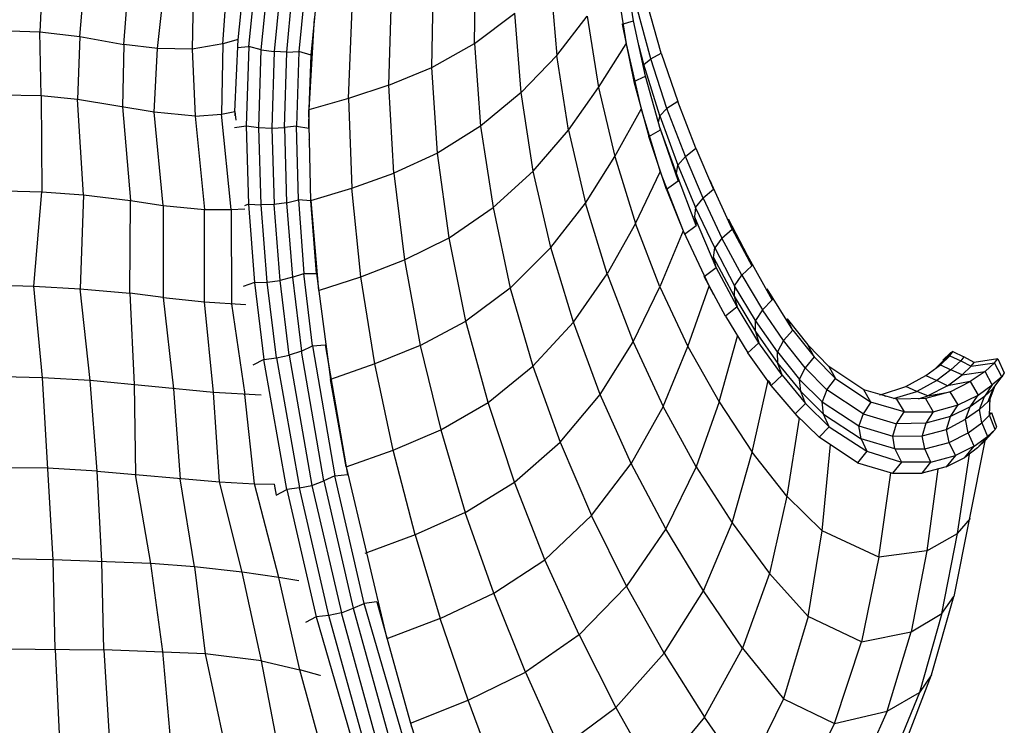
# Model space of a CAD drawing. Units: inches. Extents: x 15 to 8132, y 632 to 6567.
# Drawn here: x 1424 to 1464, y 5081 to 5109 of the extents above; entities that cross this region are included whole.
import ezdxf

# ---------------------------------------------------------------- set-up
doc = ezdxf.new("R2010")
doc.units = ezdxf.units.IN
doc.header["$MEASUREMENT"] = 0
doc.layers.add('furn', color=17, linetype='Continuous')

msp = doc.modelspace()

# ---------------------------------------------------------------- linework, layer by layer
at = {"layer": 'furn'}
for p, q in [((1431.45793, 5113.19432), (1431.36793, 5108.18432)), ((1425.39793, 5111.46932), (1425.29293, 5108.87432)), ((1433.48293, 5111.43932), (1433.19793, 5108.54432)), ((1433.63293, 5108.28932), (1433.94793, 5111.43932)), ((1442.64793, 5108.40932), (1442.67793, 5111.72432)), ((1448.21293, 5111.49932), (1448.69293, 5108.39432)), ((1448.99293, 5109.30932), (1448.64793, 5111.57432)), ((1426.88293, 5108.67932), (1427.09293, 5111.22932)), ((1432.59793, 5108.39432), (1432.79293, 5111.22932)), ((1434.12793, 5108.15432), (1434.44293, 5111.27432)), ((1434.93793, 5111.13932), (1434.63793, 5108.07932)), ((1435.14793, 5108.06432), (1435.43293, 5111.06432)), ((1435.92793, 5111.04932), (1435.62793, 5108.07932)), ((1428.63793, 5108.36432), (1428.83293, 5110.86932)), ((1429.98793, 5108.19932), (1430.27293, 5110.76432)), ((1436.12293, 5107.94432), (1436.40793, 5110.86932)), ((1440.93793, 5107.44932), (1440.99793, 5110.88432)), ((1445.66293, 5110.94432), (1445.93293, 5107.92932)), ((1439.22793, 5106.74432), (1439.33293, 5110.28432)), ((1437.60793, 5106.20432), (1437.75793, 5109.80432)), ((1449.68293, 5107.79432), (1449.12793, 5109.84932)), ((1450.10293, 5108.01932), (1449.53293, 5109.99932)), ((1436.24293, 5109.39932), (1436.03293, 5105.75432)), ((1442.64793, 5108.40932), (1444.25293, 5109.60932)), ((1444.50793, 5106.44432), (1444.25293, 5109.60932)), ((1445.93293, 5107.92932), (1447.14793, 5109.48932)), ((1447.14793, 5109.48932), (1447.59793, 5106.65432)), ((1448.54293, 5109.17432), (1448.99293, 5109.30932)), ((1448.54293, 5109.17432), (1449.00793, 5106.89432)), ((1449.47293, 5107.10432), (1448.99293, 5109.30932)), ((1423.67293, 5108.91932), (1425.29293, 5108.87432)), ((1425.29293, 5108.87432), (1426.88293, 5108.67932)), ((1425.33793, 5106.30932), (1425.29293, 5108.87432)), ((1426.88293, 5108.67932), (1426.79293, 5106.17432)), ((1426.88293, 5108.67932), (1428.63793, 5108.36432)), ((1428.63793, 5108.36432), (1428.59293, 5105.87432)), ((1429.98793, 5108.19932), (1428.63793, 5108.36432)), ((1429.85293, 5105.66432), (1429.98793, 5108.19932)), ((1431.36793, 5108.18432), (1429.98793, 5108.19932)), ((1432.59793, 5108.39432), (1431.36793, 5108.18432)), ((1432.59793, 5108.39432), (1432.53793, 5105.58932)), ((1433.21293, 5108.55932), (1432.59793, 5108.39432)), ((1433.07793, 5105.69432), (1433.21293, 5108.55932)), ((1433.16793, 5108.24432), (1433.63293, 5108.28932)), ((1433.19793, 5108.54432), (1433.21293, 5108.55932)), ((1433.63293, 5108.28932), (1433.52793, 5105.12432)), ((1434.12793, 5108.15432), (1433.63293, 5108.28932)), ((1440.93793, 5107.44932), (1442.64793, 5108.40932)), ((1442.64793, 5108.40932), (1442.88793, 5105.10932)), ((1447.59793, 5106.65432), (1448.69293, 5108.39432)), ((1448.69293, 5108.39432), (1449.29293, 5105.78432)), ((1449.39793, 5107.56932), (1449.20293, 5108.33432)), ((1431.36793, 5108.18432), (1431.48793, 5105.49932)), ((1434.03793, 5105.04932), (1434.12793, 5108.15432)), ((1434.12793, 5108.15432), (1434.63793, 5108.07932)), ((1434.63793, 5108.07932), (1434.54793, 5105.01932)), ((1435.14793, 5108.06432), (1434.63793, 5108.07932)), ((1435.05793, 5105.04932), (1435.14793, 5108.06432)), ((1435.14793, 5108.06432), (1435.62793, 5108.07932)), ((1435.62793, 5108.07932), (1435.53793, 5105.10932)), ((1436.12293, 5107.94432), (1435.62793, 5108.07932)), ((1436.04793, 5105.78432), (1436.12293, 5107.94432)), ((1445.93293, 5107.92932), (1444.50793, 5106.44432)), ((1446.39793, 5104.94432), (1445.93293, 5107.92932)), ((1449.68293, 5107.79432), (1450.10293, 5108.01932)), ((1450.10293, 5108.01932), (1450.76293, 5106.08432)), ((1436.10793, 5107.49432), (1436.12293, 5107.47932)), ((1439.22793, 5106.74432), (1440.93793, 5107.44932)), ((1441.16293, 5104.02932), (1440.93793, 5107.44932)), ((1449.39793, 5107.56932), (1449.38293, 5107.47932)), ((1449.39793, 5107.56932), (1449.68293, 5107.79432)), ((1450.04293, 5105.51432), (1449.39793, 5107.56932)), ((1450.32793, 5105.81432), (1449.68293, 5107.79432)), ((1449.00793, 5106.89432), (1449.47293, 5107.10432)), ((1450.07293, 5104.95932), (1449.47293, 5107.10432)), ((1439.22793, 5106.74432), (1437.60793, 5106.20432)), ((1439.42293, 5103.23432), (1439.22793, 5106.74432)), ((1446.39793, 5104.94432), (1447.59793, 5106.65432)), ((1447.59793, 5106.65432), (1448.24293, 5103.89432)), ((1449.00793, 5106.89432), (1449.60793, 5104.68932)), ((1425.33793, 5106.30932), (1423.73293, 5106.33932)), ((1425.33793, 5106.30932), (1425.36793, 5102.48432)), ((1426.79293, 5106.17432), (1425.33793, 5106.30932)), ((1444.50793, 5106.44432), (1442.88793, 5105.10932)), ((1444.98793, 5103.30932), (1444.50793, 5106.44432)), ((1427.03293, 5102.36432), (1426.79293, 5106.17432)), ((1429.85293, 5105.66432), (1426.79293, 5106.17432)), ((1428.59293, 5105.87432), (1428.90793, 5102.13932)), ((1437.60793, 5106.20432), (1436.03293, 5105.75432)), ((1437.60793, 5106.20432), (1437.74293, 5102.63432)), ((1450.76293, 5106.08432), (1450.32793, 5105.81432)), ((1451.48293, 5104.22432), (1450.76293, 5106.08432)), ((1431.48793, 5105.49932), (1429.85293, 5105.66432)), ((1430.21293, 5101.94432), (1429.85293, 5105.66432)), ((1431.48793, 5105.49932), (1432.53793, 5105.58932)), ((1431.48793, 5105.49932), (1431.86293, 5101.77932)), ((1432.53793, 5105.58932), (1433.07793, 5105.69432)), ((1432.92793, 5101.77932), (1432.53793, 5105.58932)), ((1433.07793, 5105.69432), (1433.10793, 5105.34932)), ((1433.07793, 5105.67932), (1433.07793, 5105.51432)), ((1436.03293, 5105.01932), (1436.04793, 5105.75432)), ((1436.10793, 5102.12432), (1436.03293, 5105.75432)), ((1436.04793, 5105.75432), (1436.04793, 5105.78432)), ((1448.24293, 5103.89432), (1449.29293, 5105.78432)), ((1449.29293, 5105.78432), (1450.05793, 5103.27932)), ((1450.04293, 5105.51432), (1449.98293, 5105.25932)), ((1450.32793, 5105.81432), (1450.04293, 5105.51432)), ((1450.04293, 5105.51432), (1450.76293, 5103.54932)), ((1451.06293, 5103.89432), (1450.32793, 5105.81432)), ((1433.06293, 5105.04932), (1433.52793, 5105.12432)), ((1433.52793, 5105.12432), (1434.03793, 5105.04932)), ((1433.52793, 5105.12432), (1433.61793, 5101.98932)), ((1435.53793, 5105.10932), (1435.05793, 5105.04932)), ((1435.61293, 5102.16932), (1435.53793, 5105.10932)), ((1435.53793, 5105.10932), (1436.03293, 5105.01932)), ((1442.88793, 5105.10932), (1441.16293, 5104.02932)), ((1442.88793, 5105.10932), (1443.38293, 5101.85432)), ((1450.70293, 5103.21932), (1450.02793, 5105.09432)), ((1434.12793, 5101.95932), (1434.03793, 5105.04932)), ((1434.03793, 5105.04932), (1434.54793, 5105.01932)), ((1434.54793, 5105.01932), (1435.05793, 5105.04932)), ((1434.54793, 5105.01932), (1434.63793, 5101.97432)), ((1435.05793, 5105.04932), (1435.13293, 5102.04932)), ((1444.98793, 5103.30932), (1446.39793, 5104.94432)), ((1446.39793, 5104.94432), (1447.07293, 5102.03432)), ((1449.60793, 5104.68932), (1450.07293, 5104.95932)), ((1450.31293, 5102.57432), (1449.60793, 5104.68932)), ((1450.07293, 5104.95932), (1450.77793, 5102.90432)), ((1436.06293, 5104.55432), (1436.03293, 5104.56932)), ((1441.16293, 5104.02932), (1439.42293, 5103.23432)), ((1441.62793, 5100.65432), (1441.16293, 5104.02932)), ((1447.07293, 5102.03432), (1448.24293, 5103.89432)), ((1448.24293, 5103.89432), (1449.06793, 5101.22432)), ((1450.76293, 5103.54932), (1451.06293, 5103.89432)), ((1451.06293, 5103.89432), (1451.48293, 5104.22432)), ((1451.76793, 5102.22932), (1451.06293, 5103.89432)), ((1451.48293, 5104.22432), (1452.18793, 5102.57432)), ((1450.70293, 5103.21932), (1450.76293, 5103.54932)), ((1450.76293, 5103.54932), (1451.46793, 5101.85432)), ((1437.74293, 5102.63432), (1439.42293, 5103.23432)), ((1439.42293, 5103.23432), (1439.84293, 5099.76932)), ((1443.38293, 5101.85432), (1444.98793, 5103.30932)), ((1445.69293, 5100.26432), (1444.98793, 5103.30932)), ((1449.06793, 5101.22432), (1450.05793, 5103.27932)), ((1450.05793, 5103.27932), (1450.97293, 5100.92432)), ((1451.49793, 5101.13432), (1450.70293, 5103.21932)), ((1450.77793, 5102.90432), (1450.70293, 5103.21932)), ((1450.77793, 5102.90432), (1450.31293, 5102.57432)), ((1452.93793, 5100.99932), (1452.05293, 5102.91932)), ((1452.05293, 5102.91932), (1452.18793, 5102.57432)), ((1423.91293, 5102.52932), (1425.36793, 5102.48432)), ((1425.05293, 5098.71932), (1425.36793, 5102.48432)), ((1425.36793, 5102.48432), (1427.03293, 5102.36432)), ((1427.03293, 5102.36432), (1426.89793, 5098.61432)), ((1427.03293, 5102.36432), (1428.90793, 5102.13932)), ((1436.10793, 5102.13932), (1437.74293, 5102.63432)), ((1438.10293, 5099.09432), (1437.74293, 5102.63432)), ((1450.31293, 5102.57432), (1451.03293, 5100.78932)), ((1452.18793, 5102.57432), (1451.76793, 5102.22932)), ((1428.87793, 5098.43432), (1428.90793, 5102.13932)), ((1428.90793, 5102.13932), (1430.21293, 5101.94432)), ((1430.21293, 5101.94432), (1431.86293, 5101.77932)), ((1430.21293, 5101.94432), (1430.21293, 5098.26932)), ((1433.61793, 5101.98932), (1433.45293, 5101.92932)), ((1433.61793, 5101.98932), (1434.12793, 5101.95932)), ((1433.61793, 5101.98932), (1433.85793, 5098.86932)), ((1434.63793, 5101.97432), (1434.12793, 5101.95932)), ((1434.36793, 5098.88432), (1434.12793, 5101.95932)), ((1435.13293, 5102.04932), (1434.63793, 5101.97432)), ((1434.87793, 5098.94432), (1434.63793, 5101.97432)), ((1435.13293, 5102.04932), (1435.61293, 5102.16932)), ((1435.13293, 5102.04932), (1435.37293, 5099.07932)), ((1435.61293, 5102.16932), (1435.82293, 5099.22932)), ((1436.10793, 5102.12432), (1435.61293, 5102.16932)), ((1436.10793, 5102.12432), (1436.10793, 5102.13932)), ((1436.10793, 5102.13932), (1436.40793, 5098.53932)), ((1436.33293, 5099.22932), (1436.10793, 5102.12432)), ((1445.69293, 5100.26432), (1447.07293, 5102.03432)), ((1447.94293, 5099.21432), (1447.07293, 5102.03432)), ((1451.46793, 5101.85432), (1451.76793, 5102.22932)), ((1451.76793, 5102.22932), (1452.51793, 5100.63932)), ((1431.86293, 5101.77932), (1432.92793, 5101.77932)), ((1431.86293, 5098.08932), (1431.86293, 5101.77932)), ((1432.92793, 5101.77932), (1433.46793, 5101.80932)), ((1432.92793, 5101.77932), (1432.94293, 5098.01432)), ((1441.62793, 5100.65432), (1443.38293, 5101.85432)), ((1443.38293, 5101.85432), (1444.07293, 5098.64432)), ((1451.46793, 5101.85432), (1451.42293, 5101.49432)), ((1452.23293, 5100.24932), (1451.46793, 5101.85432)), ((1449.06793, 5101.22432), (1447.94293, 5099.21432)), ((1450.04293, 5098.68932), (1449.06793, 5101.22432)), ((1451.03293, 5100.78932), (1451.49793, 5101.13432)), ((1451.42293, 5101.49432), (1451.49793, 5101.13432)), ((1452.29293, 5099.46932), (1451.42293, 5101.49432)), ((1453.53793, 5099.94932), (1452.78793, 5101.38932)), ((1452.78793, 5101.38932), (1452.93793, 5100.99932)), ((1450.97293, 5100.92432), (1450.04293, 5098.68932)), ((1450.97293, 5100.92432), (1452.00793, 5098.71932)), ((1452.51793, 5100.63932), (1452.93793, 5100.99932)), ((1452.93793, 5100.99932), (1453.71793, 5099.52932)), ((1439.84293, 5099.76932), (1441.62793, 5100.65432)), ((1442.30293, 5097.32432), (1441.62793, 5100.65432)), ((1452.51793, 5100.63932), (1452.23293, 5100.24932)), ((1453.31293, 5099.15432), (1452.51793, 5100.63932)), ((1445.69293, 5100.26432), (1444.07293, 5098.64432)), ((1446.59293, 5097.27932), (1445.69293, 5100.26432)), ((1452.18793, 5099.85932), (1452.23293, 5100.24932)), ((1452.23293, 5100.24932), (1453.02793, 5098.73432)), ((1454.52793, 5098.17932), (1453.53793, 5099.94932)), ((1453.53793, 5099.94932), (1453.71793, 5099.52932)), ((1438.10293, 5099.09432), (1439.84293, 5099.76932)), ((1439.84293, 5099.76932), (1440.47293, 5096.34932)), ((1452.29293, 5099.46932), (1452.18793, 5099.85932)), ((1452.18793, 5099.85932), (1453.01293, 5098.31432)), ((1435.37293, 5099.07932), (1435.82293, 5099.22932)), ((1436.16793, 5096.33432), (1435.82293, 5099.22932)), ((1435.82293, 5099.22932), (1436.33293, 5099.22932)), ((1436.33293, 5099.22932), (1436.88793, 5094.99932)), ((1446.59293, 5097.27932), (1447.94293, 5099.21432)), ((1447.94293, 5099.21432), (1448.97793, 5096.49932)), ((1451.81293, 5099.10932), (1452.29293, 5099.46932)), ((1453.13293, 5097.89432), (1452.29293, 5099.46932)), ((1453.71793, 5099.52932), (1453.31293, 5099.15432)), ((1423.73293, 5098.76432), (1425.05293, 5098.71932)), ((1433.85793, 5098.86932), (1433.40793, 5098.70432)), ((1433.85793, 5098.86932), (1434.36793, 5098.88432)), ((1433.85793, 5098.86932), (1434.23293, 5095.79432)), ((1434.36793, 5098.88432), (1434.87793, 5098.94432)), ((1434.74293, 5095.85432), (1434.36793, 5098.88432)), ((1435.37293, 5099.07932), (1434.87793, 5098.94432)), ((1435.23793, 5095.95932), (1434.87793, 5098.94432)), ((1435.37293, 5099.07932), (1435.73293, 5096.12432)), ((1436.40793, 5098.53932), (1438.10293, 5099.09432)), ((1438.65793, 5095.61432), (1438.10293, 5099.09432)), ((1452.66793, 5097.51932), (1451.81293, 5099.10932)), ((1453.02793, 5098.73432), (1453.31293, 5099.15432)), ((1453.31293, 5099.15432), (1454.13793, 5097.77432)), ((1425.39793, 5095.05932), (1425.05293, 5098.71932)), ((1425.05293, 5098.71932), (1426.89793, 5098.61432)), ((1427.30293, 5094.95432), (1426.89793, 5098.61432)), ((1426.89793, 5098.61432), (1428.87793, 5098.43432)), ((1430.21293, 5098.26932), (1428.87793, 5098.43432)), ((1428.87793, 5098.43432), (1429.05793, 5094.78932)), ((1444.07293, 5098.64432), (1442.30293, 5097.32432)), ((1444.07293, 5098.64432), (1444.97293, 5095.52432)), ((1448.97793, 5096.49932), (1450.04293, 5098.68932)), ((1450.04293, 5098.68932), (1451.16793, 5096.30432)), ((1451.16793, 5096.30432), (1452.00793, 5098.71932)), ((1452.20293, 5098.37432), (1452.00793, 5098.71932)), ((1453.02793, 5098.73432), (1453.01293, 5098.31432)), ((1453.86793, 5097.35432), (1453.02793, 5098.73432)), ((1455.35293, 5096.96432), (1454.33293, 5098.61432)), ((1454.33293, 5098.61432), (1454.52793, 5098.17932)), ((1430.21293, 5098.26932), (1430.61793, 5094.62432)), ((1430.21293, 5098.26932), (1431.86293, 5098.08932)), ((1432.22293, 5094.47432), (1431.86293, 5098.08932)), ((1431.86293, 5098.08932), (1433.49793, 5097.98432)), ((1432.94293, 5098.01432), (1433.46793, 5094.39932)), ((1433.49793, 5097.96932), (1433.49793, 5097.98432)), ((1453.01293, 5098.31432), (1453.86793, 5096.90432)), ((1453.01293, 5098.31432), (1453.13293, 5097.89432)), ((1454.13793, 5097.77432), (1454.52793, 5098.17932)), ((1453.13293, 5097.89432), (1452.66793, 5097.51932)), ((1454.00293, 5096.45432), (1453.13293, 5097.89432)), ((1454.13793, 5097.77432), (1453.86793, 5097.35432)), ((1454.97793, 5096.54432), (1454.13793, 5097.77432)), ((1440.47293, 5096.34932), (1442.30293, 5097.32432)), ((1443.18793, 5094.06932), (1442.30293, 5097.32432)), ((1444.97293, 5095.52432), (1446.59293, 5097.27932)), ((1447.65793, 5094.39932), (1446.59293, 5097.27932)), ((1452.66793, 5097.51932), (1453.55293, 5096.06432)), ((1454.73793, 5096.09432), (1453.86793, 5097.35432)), ((1453.86793, 5096.90432), (1453.86793, 5097.35432)), ((1455.35293, 5096.96432), (1455.12793, 5097.41432)), ((1455.12793, 5097.41432), (1455.95293, 5096.37932)), ((1453.86793, 5096.90432), (1454.00293, 5096.45432)), ((1453.86793, 5096.90432), (1454.75293, 5095.62932)), ((1454.97793, 5096.54432), (1455.35293, 5096.96432)), ((1455.35293, 5096.96432), (1456.20793, 5095.89932)), ((1447.65793, 5094.39932), (1448.97793, 5096.49932)), ((1448.97793, 5096.49932), (1450.17793, 5093.91932)), ((1452.41293, 5094.09932), (1453.14793, 5096.72432)), ((1453.14793, 5096.72432), (1453.14793, 5096.70932)), ((1453.55293, 5096.06432), (1454.00293, 5096.45432)), ((1454.93293, 5095.16432), (1454.00293, 5096.45432)), ((1454.97793, 5096.54432), (1454.73793, 5096.09432)), ((1455.84793, 5095.46432), (1454.97793, 5096.54432)), ((1435.73293, 5096.12432), (1435.23793, 5095.95932)), ((1435.73293, 5096.12432), (1436.16793, 5096.33432)), ((1436.63293, 5090.94932), (1435.73293, 5096.12432)), ((1436.16793, 5096.33432), (1436.67793, 5096.37932)), ((1436.16793, 5096.33432), (1437.06793, 5091.14432)), ((1436.67793, 5096.37932), (1437.57793, 5091.20432)), ((1440.47293, 5096.34932), (1438.65793, 5095.61432)), ((1440.47293, 5096.34932), (1441.29793, 5092.98932)), ((1450.17793, 5093.91932), (1451.16793, 5096.30432)), ((1451.16793, 5096.30432), (1452.41293, 5094.09932)), ((1454.48293, 5094.75932), (1453.55293, 5096.06432)), ((1454.75293, 5095.62932), (1454.73793, 5096.09432)), ((1454.73793, 5096.09432), (1455.62293, 5094.99932)), ((1456.20793, 5095.89932), (1455.95293, 5096.37932)), ((1455.95293, 5096.37932), (1456.79293, 5095.50932)), ((1461.74293, 5096.10932), (1461.06793, 5095.44932)), ((1461.65293, 5096.06432), (1461.21793, 5095.58432)), ((1461.33793, 5095.76432), (1461.65293, 5096.06432)), ((1461.62293, 5095.94432), (1461.74293, 5096.10932)), ((1461.65293, 5096.06432), (1461.74293, 5096.10932)), ((1461.74293, 5096.10932), (1461.65293, 5096.06432)), ((1461.74293, 5096.10932), (1462.17793, 5095.89932)), ((1434.23293, 5095.79432), (1433.79793, 5095.56932)), ((1434.23293, 5095.79432), (1434.74293, 5095.85432)), ((1435.14793, 5090.60432), (1434.23293, 5095.79432)), ((1434.74293, 5095.85432), (1435.23793, 5095.95932)), ((1434.74293, 5095.85432), (1435.65793, 5090.66432)), ((1435.23793, 5095.95932), (1436.15293, 5090.76932)), ((1454.75293, 5095.62932), (1455.66793, 5094.51932)), ((1454.93293, 5095.16432), (1454.75293, 5095.62932)), ((1456.20793, 5095.89932), (1455.84793, 5095.46432)), ((1457.06293, 5095.02932), (1456.20793, 5095.89932)), ((1461.24793, 5095.58432), (1461.62293, 5095.94432)), ((1461.62293, 5095.94432), (1462.05793, 5095.73432)), ((1461.66793, 5095.37432), (1462.05793, 5095.73432)), ((1462.17793, 5095.89932), (1462.05793, 5095.73432)), ((1462.05793, 5095.73432), (1462.47793, 5095.52432)), ((1462.59793, 5095.67432), (1462.17793, 5095.89932)), ((1462.47793, 5095.52432), (1462.59793, 5095.67432)), ((1462.47793, 5095.52432), (1463.40793, 5095.65932)), ((1463.54293, 5095.82432), (1462.59793, 5095.67432)), ((1463.03293, 5095.31432), (1463.40793, 5095.65932)), ((1463.40793, 5095.65932), (1463.54293, 5095.82432)), ((1463.69293, 5095.10432), (1463.40793, 5095.65932)), ((1463.54293, 5095.82432), (1463.79793, 5095.25432)), ((1438.65793, 5095.61432), (1436.88793, 5094.99932)), ((1439.39293, 5092.17932), (1438.65793, 5095.61432)), ((1443.18793, 5094.06932), (1444.97293, 5095.52432)), ((1444.97293, 5095.52432), (1446.06793, 5092.49432)), ((1455.62293, 5094.99932), (1455.84793, 5095.46432)), ((1455.84793, 5095.46432), (1456.71793, 5094.57932)), ((1458.18793, 5094.57932), (1456.79293, 5095.50932)), ((1456.79293, 5095.50932), (1457.06293, 5095.02932)), ((1460.66293, 5095.14932), (1461.24793, 5095.58432)), ((1461.66793, 5095.37432), (1461.09793, 5094.95432)), ((1461.15793, 5095.50932), (1461.21793, 5095.58432)), ((1461.21793, 5095.58432), (1461.27793, 5095.61432)), ((1461.21793, 5095.58432), (1461.21793, 5095.56932)), ((1461.21793, 5095.56932), (1461.24793, 5095.58432)), ((1461.27793, 5095.61432), (1461.24793, 5095.58432)), ((1461.24793, 5095.58432), (1461.66793, 5095.37432)), ((1462.11793, 5095.17932), (1461.66793, 5095.37432)), ((1462.47793, 5095.52432), (1462.11793, 5095.17932)), ((1462.11793, 5095.17932), (1463.03293, 5095.31432)), ((1463.03293, 5095.31432), (1462.43293, 5094.90932)), ((1463.31793, 5094.77432), (1463.03293, 5095.31432)), ((1463.79793, 5095.25432), (1463.69293, 5095.10432)), ((1425.39793, 5095.05932), (1423.80793, 5095.10432)), ((1425.81793, 5087.79932), (1425.39793, 5095.05932)), ((1427.30293, 5094.95432), (1425.39793, 5095.05932)), ((1427.57293, 5091.33932), (1427.30293, 5094.95432)), ((1432.22293, 5094.47432), (1427.30293, 5094.95432)), ((1437.51793, 5091.50432), (1436.88793, 5094.99932)), ((1453.73293, 5092.08932), (1454.36293, 5094.95432)), ((1454.36293, 5094.95432), (1454.46793, 5094.81932)), ((1454.48293, 5094.75932), (1454.93293, 5095.16432)), ((1454.93293, 5095.16432), (1455.86293, 5094.03932)), ((1455.66793, 5094.51932), (1455.62293, 5094.99932)), ((1455.62293, 5094.99932), (1456.52293, 5094.09932)), ((1456.71793, 5094.57932), (1457.06293, 5095.02932)), ((1457.06293, 5095.02932), (1458.47293, 5094.08432)), ((1459.86793, 5094.71432), (1460.66293, 5095.14932)), ((1461.09793, 5094.95432), (1460.30293, 5094.51932)), ((1460.66293, 5095.14932), (1461.09793, 5094.95432)), ((1461.53293, 5094.74432), (1461.09793, 5094.95432)), ((1461.53293, 5094.74432), (1462.11793, 5095.17932)), ((1462.43293, 5094.90932), (1461.53293, 5094.74432)), ((1461.63793, 5094.50432), (1462.43293, 5094.90932)), ((1462.43293, 5094.90932), (1462.74793, 5094.36932)), ((1463.69293, 5095.10432), (1463.31793, 5094.77432)), ((1463.34793, 5094.63932), (1463.69293, 5095.10432)), ((1429.05793, 5094.78932), (1429.10293, 5091.20432)), ((1430.61793, 5094.62432), (1430.88793, 5091.02432)), ((1432.46293, 5090.90432), (1432.22293, 5094.47432)), ((1434.12793, 5094.36932), (1432.22293, 5094.47432)), ((1455.60793, 5093.45432), (1454.48293, 5094.75932)), ((1455.86293, 5094.03932), (1455.66793, 5094.51932)), ((1455.66793, 5094.51932), (1456.58293, 5093.60432)), ((1456.71793, 5094.57932), (1456.52293, 5094.09932)), ((1458.15793, 5093.61932), (1456.71793, 5094.57932)), ((1458.47293, 5094.08432), (1458.18793, 5094.57932)), ((1459.49293, 5094.20432), (1458.18793, 5094.57932)), ((1458.89293, 5094.39932), (1459.86793, 5094.71432)), ((1459.37293, 5094.23432), (1460.30293, 5094.51932)), ((1460.30293, 5094.51932), (1459.86793, 5094.71432)), ((1460.73793, 5094.33932), (1460.30293, 5094.51932)), ((1461.63793, 5094.50432), (1460.64793, 5094.23432)), ((1461.53293, 5094.74432), (1460.73793, 5094.33932)), ((1460.73793, 5094.33932), (1461.63793, 5094.50432)), ((1461.95293, 5093.97932), (1461.63793, 5094.50432)), ((1462.74793, 5094.36932), (1463.31793, 5094.77432)), ((1463.31793, 5094.77432), (1463.00293, 5094.30932)), ((1463.00293, 5094.30932), (1463.34793, 5094.63932)), ((1463.15293, 5094.11432), (1463.34793, 5094.63932)), ((1463.42293, 5094.74432), (1463.22793, 5094.24932)), ((1433.85793, 5090.82932), (1433.46793, 5094.39932)), ((1441.29793, 5092.98932), (1443.18793, 5094.06932)), ((1444.23793, 5090.88932), (1443.18793, 5094.06932)), ((1446.06793, 5092.49432), (1447.65793, 5094.39932)), ((1448.90293, 5091.63932), (1447.65793, 5094.39932)), ((1452.41293, 5094.09932), (1451.49793, 5091.50432)), ((1452.41293, 5094.09932), (1453.73293, 5092.08932)), ((1456.52293, 5094.09932), (1457.99293, 5093.13932)), ((1456.58293, 5093.60432), (1456.52293, 5094.09932)), ((1458.47293, 5094.08432), (1458.15793, 5093.61932)), ((1459.79293, 5093.70932), (1458.47293, 5094.08432)), ((1458.81793, 5094.38432), (1458.89293, 5094.39932)), ((1459.07293, 5094.30932), (1458.89293, 5094.39932)), ((1460.64793, 5094.23432), (1459.49293, 5094.20432)), ((1459.49293, 5094.20432), (1459.79293, 5093.70932)), ((1460.37793, 5094.21932), (1460.73793, 5094.33932)), ((1460.64793, 5094.23432), (1460.96293, 5093.70932)), ((1461.95293, 5093.97932), (1462.74793, 5094.36932)), ((1462.43293, 5093.90432), (1462.74793, 5094.36932)), ((1463.00293, 5094.30932), (1462.43293, 5093.90432)), ((1462.80793, 5093.79932), (1463.00293, 5094.30932)), ((1463.15293, 5094.11432), (1462.80793, 5093.79932)), ((1463.22793, 5094.24932), (1463.15293, 5094.11432)), ((1463.21293, 5093.57432), (1463.22793, 5094.24932)), ((1450.17793, 5093.91932), (1448.90293, 5091.63932)), ((1451.49793, 5091.50432), (1450.17793, 5093.91932)), ((1455.86293, 5094.03932), (1455.44293, 5093.61932)), ((1455.86293, 5094.03932), (1456.80793, 5093.10932)), ((1459.49293, 5093.22932), (1459.79293, 5093.70932)), ((1459.79293, 5093.70932), (1460.96293, 5093.70932)), ((1460.96293, 5093.70932), (1460.66293, 5093.24432)), ((1460.96293, 5093.70932), (1461.95293, 5093.97932)), ((1461.65293, 5093.51432), (1461.95293, 5093.97932)), ((1462.43293, 5093.90432), (1461.65293, 5093.51432)), ((1462.25293, 5093.40932), (1462.43293, 5093.90432)), ((1462.80793, 5093.79932), (1462.25293, 5093.40932)), ((1462.89793, 5093.25932), (1462.80793, 5093.79932)), ((1463.21293, 5093.57432), (1463.28793, 5093.67932)), ((1463.28793, 5093.67932), (1463.48293, 5093.10932)), ((1455.60793, 5093.45432), (1455.11293, 5090.33432)), ((1455.44293, 5093.61932), (1456.40293, 5092.68932)), ((1455.63793, 5093.40932), (1455.60793, 5093.45432)), ((1456.80793, 5093.10932), (1456.58293, 5093.60432)), ((1456.58293, 5093.60432), (1458.08293, 5092.62932)), ((1458.15793, 5093.61932), (1457.99293, 5093.13932)), ((1458.15793, 5093.61932), (1459.49293, 5093.22932)), ((1461.65293, 5093.51432), (1460.66293, 5093.24432)), ((1461.48793, 5093.00432), (1461.65293, 5093.51432)), ((1461.48793, 5093.00432), (1462.25293, 5093.40932)), ((1462.35793, 5092.86932), (1462.25293, 5093.40932)), ((1462.35793, 5092.86932), (1462.89793, 5093.25932)), ((1463.21293, 5093.57432), (1462.89793, 5093.25932)), ((1462.89793, 5093.25932), (1463.12293, 5092.71932)), ((1463.43793, 5093.00432), (1463.21293, 5093.57432)), ((1439.39293, 5092.17932), (1441.29793, 5092.98932)), ((1441.29793, 5092.98932), (1442.27293, 5089.68932)), ((1456.40293, 5092.68932), (1456.80793, 5093.10932)), ((1456.80793, 5093.10932), (1458.30793, 5092.13432)), ((1457.99293, 5093.13932), (1459.34293, 5092.73432)), ((1458.08293, 5092.62932), (1457.99293, 5093.13932)), ((1459.34293, 5092.73432), (1459.49293, 5093.22932)), ((1460.66293, 5093.24432), (1459.49293, 5093.22932)), ((1460.66293, 5093.24432), (1460.51293, 5092.74932)), ((1460.51293, 5092.74932), (1461.48793, 5093.00432)), ((1461.59293, 5092.47932), (1461.48793, 5093.00432)), ((1461.59293, 5092.47932), (1462.35793, 5092.86932)), ((1462.59793, 5092.32932), (1462.35793, 5092.86932)), ((1463.43793, 5093.00432), (1463.03293, 5092.55432)), ((1463.12293, 5092.71932), (1463.43793, 5093.00432)), ((1463.48293, 5093.10932), (1463.43793, 5093.00432)), ((1444.23793, 5090.88932), (1446.06793, 5092.49432)), ((1446.06793, 5092.49432), (1447.31293, 5089.56932)), ((1457.93293, 5091.66932), (1456.40293, 5092.68932)), ((1458.08293, 5092.62932), (1458.30793, 5092.13432)), ((1459.43293, 5092.22432), (1458.08293, 5092.62932)), ((1459.34293, 5092.73432), (1460.51293, 5092.74932)), ((1459.43293, 5092.22432), (1459.34293, 5092.73432)), ((1460.61793, 5092.22432), (1460.51293, 5092.74932)), ((1460.61793, 5092.22432), (1461.59293, 5092.47932)), ((1461.84793, 5091.95432), (1461.59293, 5092.47932)), ((1463.01793, 5092.53932), (1461.78793, 5086.32932)), ((1462.59793, 5092.32932), (1463.12293, 5092.71932)), ((1462.73293, 5092.26932), (1463.12293, 5092.71932)), ((1463.03293, 5092.55432), (1462.73293, 5092.26932)), ((1463.00293, 5092.52432), (1463.01793, 5092.53932)), ((1463.01793, 5092.53932), (1463.00293, 5092.53932)), ((1437.51793, 5091.50432), (1439.39293, 5092.17932)), ((1440.27793, 5088.78932), (1439.39293, 5092.17932)), ((1452.93793, 5089.26932), (1453.73293, 5092.08932)), ((1455.11293, 5090.33432), (1453.73293, 5092.08932)), ((1456.52293, 5088.95432), (1456.85293, 5092.40432)), ((1458.30793, 5092.13432), (1457.93293, 5091.66932)), ((1458.30793, 5092.13432), (1459.68793, 5091.69932)), ((1459.43293, 5092.22432), (1459.68793, 5091.69932)), ((1459.43293, 5092.22432), (1460.61793, 5092.22432)), ((1460.85793, 5091.69932), (1460.61793, 5092.22432)), ((1462.59793, 5092.32932), (1461.84793, 5091.95432)), ((1462.22293, 5091.87932), (1462.59793, 5092.32932)), ((1462.73293, 5092.26932), (1462.22293, 5091.87932)), ((1459.68793, 5091.69932), (1459.32793, 5091.24932)), ((1460.85793, 5091.69932), (1459.68793, 5091.69932)), ((1460.51293, 5091.24932), (1460.85793, 5091.69932)), ((1460.85793, 5091.69932), (1461.84793, 5091.95432)), ((1461.84793, 5091.95432), (1461.47293, 5091.50432)), ((1461.47293, 5091.50432), (1462.22293, 5091.87932)), ((1461.92293, 5088.84932), (1462.40293, 5092.01432)), ((1462.40293, 5092.01432), (1462.38793, 5091.99932)), ((1425.60793, 5091.45932), (1423.73293, 5091.47432)), ((1427.57293, 5091.33932), (1425.60793, 5091.45932)), ((1427.57293, 5091.33932), (1432.46293, 5090.90432)), ((1427.76793, 5087.73932), (1427.57293, 5091.33932)), ((1437.51793, 5091.50432), (1439.13793, 5084.64932)), ((1447.31293, 5089.56932), (1448.90293, 5091.63932)), ((1450.28293, 5089.02932), (1448.90293, 5091.63932)), ((1451.49793, 5091.50432), (1450.28293, 5089.02932)), ((1451.49793, 5091.50432), (1452.93793, 5089.26932)), ((1457.93293, 5091.66932), (1459.32793, 5091.24932)), ((1461.47293, 5091.50432), (1460.51293, 5091.24932)), ((1461.14293, 5091.41432), (1460.70793, 5088.15932)), ((1461.12793, 5091.39932), (1461.14293, 5091.41432)), ((1461.14293, 5091.41432), (1461.15793, 5091.41432)), ((1429.71793, 5087.64932), (1429.10293, 5091.20432)), ((1431.45793, 5087.51432), (1430.88793, 5091.02432)), ((1432.46293, 5090.90432), (1433.85793, 5090.82932)), ((1433.36293, 5087.30432), (1432.46293, 5090.90432)), ((1436.15293, 5090.76932), (1436.63293, 5090.94932)), ((1437.06793, 5091.14432), (1436.63293, 5090.94932)), ((1436.63293, 5090.94932), (1437.80293, 5085.86432)), ((1437.06793, 5091.14432), (1437.57793, 5091.20432)), ((1438.23793, 5086.05932), (1437.06793, 5091.14432)), ((1458.78793, 5087.90432), (1459.26793, 5091.26432)), ((1459.32793, 5091.24932), (1460.51293, 5091.24932)), ((1434.83293, 5087.09432), (1433.85793, 5090.82932)), ((1433.85793, 5090.82932), (1434.65293, 5090.81432)), ((1434.63793, 5090.81432), (1434.72793, 5090.37932)), ((1434.69793, 5090.58932), (1434.65293, 5090.81432)), ((1434.72793, 5090.37932), (1435.14793, 5090.60432)), ((1435.65793, 5090.66432), (1435.14793, 5090.60432)), ((1435.14793, 5090.60432), (1436.31793, 5085.51932)), ((1435.65793, 5090.66432), (1436.15293, 5090.76932)), ((1436.82793, 5085.57932), (1435.65793, 5090.66432)), ((1436.15293, 5090.76932), (1437.33793, 5085.68432)), ((1442.27293, 5089.68932), (1444.23793, 5090.88932)), ((1445.45293, 5087.79932), (1444.23793, 5090.88932)), ((1455.11293, 5090.33432), (1454.42293, 5087.24432)), ((1455.11293, 5090.33432), (1456.52293, 5088.95432)), ((1442.27293, 5089.68932), (1440.27793, 5088.78932)), ((1443.41293, 5086.46432), (1442.27293, 5089.68932)), ((1445.45293, 5087.79932), (1447.31293, 5089.56932)), ((1448.70793, 5086.74932), (1447.31293, 5089.56932)), ((1461.92293, 5088.84932), (1462.44793, 5089.44932)), ((1450.28293, 5089.02932), (1448.70793, 5086.74932)), ((1451.78293, 5086.55432), (1450.28293, 5089.02932)), ((1451.78293, 5086.55432), (1452.93793, 5089.26932)), ((1452.93793, 5089.26932), (1454.42293, 5087.24432)), ((1455.96793, 5085.53432), (1456.52293, 5088.95432)), ((1458.78793, 5087.90432), (1456.52293, 5088.95432)), ((1440.27793, 5088.78932), (1438.26793, 5088.05432)), ((1440.27793, 5088.78932), (1441.26793, 5085.45932)), ((1460.70793, 5088.15932), (1461.92293, 5088.84932)), ((1461.30793, 5085.65432), (1461.92293, 5088.84932)), ((1460.70793, 5088.15932), (1458.78793, 5087.90432)), ((1460.70793, 5088.15932), (1460.07793, 5084.91932)), ((1425.81793, 5087.79932), (1423.80793, 5087.82932)), ((1425.89293, 5084.21432), (1425.81793, 5087.79932)), ((1429.71793, 5087.64932), (1425.81793, 5087.79932)), ((1443.41293, 5086.46432), (1445.45293, 5087.79932)), ((1446.81793, 5084.79932), (1445.45293, 5087.79932)), ((1458.78793, 5087.90432), (1458.09793, 5084.52932)), ((1427.84293, 5084.19932), (1427.76793, 5087.73932)), ((1430.19793, 5084.13932), (1429.71793, 5087.64932)), ((1431.45793, 5087.51432), (1429.71793, 5087.64932)), ((1431.45793, 5087.51432), (1431.89293, 5084.04932)), ((1433.36293, 5087.30432), (1431.45793, 5087.51432)), ((1434.14293, 5083.76432), (1433.36293, 5087.30432)), ((1434.83293, 5087.09432), (1433.36293, 5087.30432)), ((1435.62793, 5086.95932), (1434.83293, 5087.09432)), ((1435.67293, 5083.40432), (1434.83293, 5087.09432)), ((1454.42293, 5087.24432), (1453.34293, 5084.27432)), ((1454.42293, 5087.24432), (1455.96793, 5085.53432)), ((1448.70793, 5086.74932), (1446.81793, 5084.79932)), ((1450.22293, 5084.06432), (1448.70793, 5086.74932)), ((1441.26793, 5085.45932), (1443.41293, 5086.46432)), ((1444.67293, 5083.31432), (1443.41293, 5086.46432)), ((1450.22293, 5084.06432), (1451.78293, 5086.55432)), ((1453.34293, 5084.27432), (1451.78293, 5086.55432)), ((1460.88793, 5083.20932), (1461.78793, 5086.32932)), ((1461.30793, 5085.65432), (1461.78793, 5086.32932)), ((1437.33793, 5085.68432), (1437.80293, 5085.86432)), ((1437.80293, 5085.86432), (1438.23793, 5086.05932)), ((1437.80293, 5085.86432), (1439.18293, 5080.86932)), ((1438.74793, 5086.11932), (1438.23793, 5086.05932)), ((1441.13293, 5076.14432), (1438.23793, 5086.05932)), ((1438.74793, 5086.11932), (1440.12793, 5081.12432)), ((1436.31793, 5085.51932), (1435.89793, 5085.29432)), ((1436.82793, 5085.57932), (1436.31793, 5085.51932)), ((1436.31793, 5085.51932), (1439.19793, 5075.58932)), ((1437.33793, 5085.68432), (1436.82793, 5085.57932)), ((1438.20793, 5080.58432), (1436.82793, 5085.57932)), ((1438.70293, 5080.68932), (1437.33793, 5085.68432)), ((1438.85293, 5085.72932), (1438.83793, 5085.72932)), ((1441.26793, 5085.45932), (1439.13793, 5084.64932)), ((1442.39293, 5082.18932), (1441.26793, 5085.45932)), ((1455.96793, 5085.53432), (1454.97793, 5082.24932)), ((1458.09793, 5084.52932), (1455.96793, 5085.53432)), ((1460.07793, 5084.91932), (1461.30793, 5085.65432)), ((1461.30793, 5085.65432), (1460.40793, 5082.50432)), ((1446.81793, 5084.79932), (1444.67293, 5083.31432)), ((1446.81793, 5084.79932), (1448.28793, 5081.90432)), ((1458.09793, 5084.52932), (1460.07793, 5084.91932)), ((1459.11793, 5081.75432), (1460.07793, 5084.91932)), ((1423.73293, 5084.24432), (1427.84293, 5084.19932)), ((1451.82793, 5081.51432), (1453.34293, 5084.27432)), ((1453.34293, 5084.27432), (1454.97793, 5082.24932)), ((1457.01793, 5081.25932), (1458.09793, 5084.52932)), ((1425.89293, 5084.21432), (1426.23793, 5077.05932)), ((1431.89293, 5084.04932), (1427.84293, 5084.19932)), ((1427.84293, 5084.19932), (1428.27793, 5077.01432)), ((1430.51293, 5080.52432), (1430.19793, 5084.13932)), ((1431.89293, 5084.04932), (1432.65793, 5080.41932)), ((1434.14293, 5083.76432), (1431.89293, 5084.04932)), ((1448.28793, 5081.90432), (1450.22293, 5084.06432)), ((1450.22293, 5084.06432), (1451.82793, 5081.51432)), ((1435.46293, 5076.80432), (1434.14293, 5083.76432)), ((1434.14293, 5083.76432), (1435.67293, 5083.40432)), ((1436.48293, 5083.17932), (1435.67293, 5083.40432)), ((1439.27293, 5070.20432), (1435.67293, 5083.40432)), ((1436.48293, 5083.17932), (1436.48293, 5083.16432)), ((1442.39293, 5082.18932), (1444.67293, 5083.31432)), ((1444.67293, 5083.31432), (1448.76793, 5074.28432)), ((1459.71793, 5080.16432), (1460.88793, 5083.20932)), ((1460.88793, 5083.20932), (1460.40793, 5082.50432)), ((1459.11793, 5081.75432), (1460.40793, 5082.50432)), ((1460.40793, 5082.50432), (1459.16293, 5079.45932)), ((1440.08293, 5081.27432), (1442.39293, 5082.18932)), ((1443.59293, 5078.97932), (1442.39293, 5082.18932)), ((1446.03793, 5080.23932), (1448.28793, 5081.90432)), ((1448.28793, 5081.90432), (1449.84793, 5079.12932)), ((1454.97793, 5082.24932), (1453.47793, 5079.17432)), ((1454.97793, 5082.24932), (1457.01793, 5081.25932)), ((1451.82793, 5081.51432), (1449.84793, 5079.12932)), ((1453.47793, 5079.17432), (1451.82793, 5081.51432)), ((1457.01793, 5081.25932), (1459.11793, 5081.75432)), ((1459.11793, 5081.75432), (1457.75293, 5078.72432)), ((1440.08293, 5081.27432), (1443.21793, 5071.29932)), ((1455.48793, 5078.16932), (1457.01793, 5081.25932))]:
    msp.add_line(p, q, dxfattribs=at)

doc.saveas('drawing.dxf')
